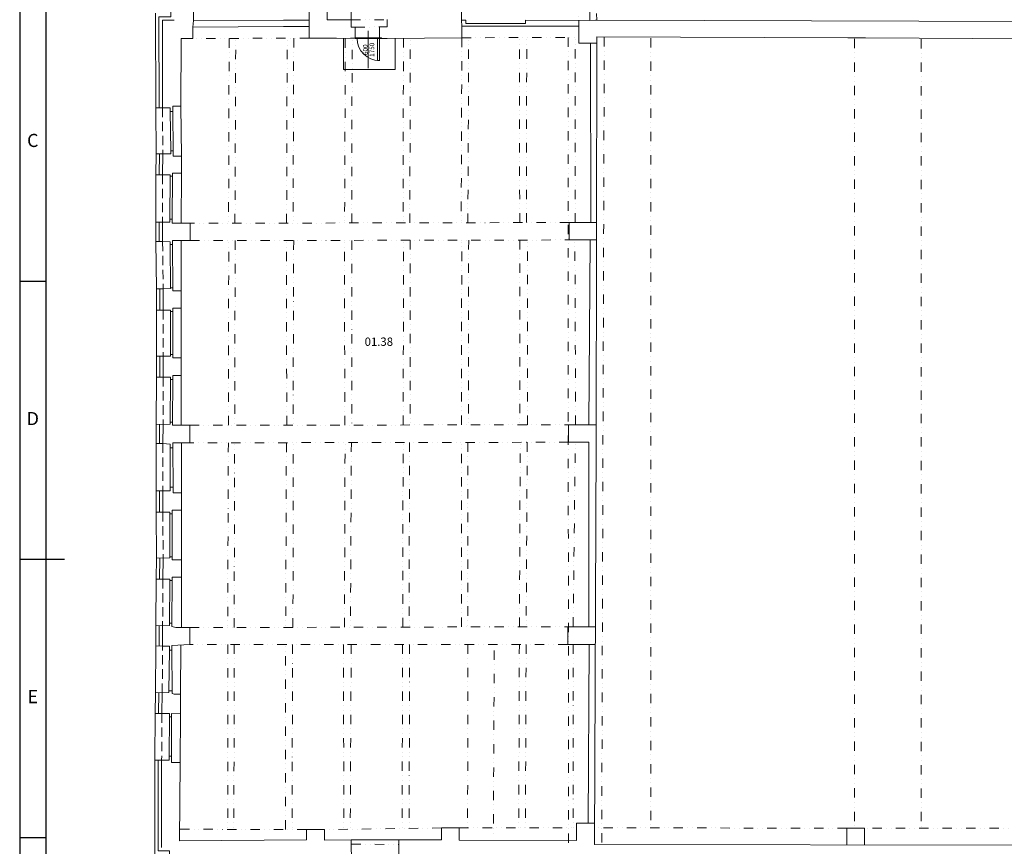
# Model space of a CAD drawing. Units: millimetres. Extents: x 78544 to 746711, y 277661 to 410651.
# Drawn here: x 465782 to 492070, y 354773 to 376843 of the extents above; entities that cross this region are included whole.
import ezdxf
from ezdxf.enums import TextEntityAlignment as Align

# ---------------------------------------------------------------- set-up
doc = ezdxf.new("R2010")
doc.units = ezdxf.units.MM
doc.linetypes.add('DASHED', pattern=[0.75, 0.5, -0.25])
doc.linetypes.add('DIVIDE', pattern=[1.25, 0.5, -0.25, 0, -0.25, 0, -0.25])
for name, color, linetype, lineweight in [('_DXF stavba', 9, 'Continuous', 15), ('JF_ROOMNR', 3, 'Continuous', 30), ('JF_WINDOOR_murovacie', 8, 'Continuous', 15)]:
    doc.layers.add(name, color=color, linetype=linetype, lineweight=lineweight)
doc.layers.add('RAMCEK', color=7, linetype='Continuous')
doc.styles.add('ISOCP', font='isocpeur.ttf')
doc.styles.add('ISOCP3', font='isocp3.shx')
doc.styles.add('ISOCPEUR', font='isocpeur.ttf', dxfattribs={"height": 497})
doc.linetypes.add('IZOLACE_TEPELNA_OS', pattern='A,0.001,[220,CADKON.SHX,S=0.05,R=0,X=0,Y=0],-1,[220,CADKON.SHX,S=0.05,R=180,X=1,Y=0],-1', length=2.001)

# ---------------------------------------------------------------- blocks, each defined once
blk = doc.blocks.new('format1280-594')
at = {"layer": 'RAMCEK', "color": 7}
for p, q in [((333212.82, 290360.79), (333212.82, 289766.79)), ((333219.82, 290353.79), (333219.82, 289773.79)), ((333212.82, 290138.04), (333219.82, 290138.04)), ((333212.82, 290063.79), (333219.82, 290063.79)), ((333219.82, 290063.79), (333224.82, 290063.79)), ((333212.82, 289989.54), (333219.82, 289989.54))]:
    blk.add_line(p, q, dxfattribs=at)
at = {"layer": 'RAMCEK', "color": 7, "style": 'ISOCP3'}
for s, p in [('C', (333216.32, 290175.17)), ('D', (333216.32, 290100.92)), ('E', (333216.32, 290026.67))]:
    blk.add_text(s, height=3.5, dxfattribs=at).set_placement(p, align=Align.MIDDLE)
blk = doc.blocks.new('*U4709')
for p, q in [((298, -200), (298, 800)), ((595, 0), (0, 0)), ((595, -17), (0, -17))]:
    blk.add_line(p, q)
for points in [[(0, 0), (0, 595), (50, 595), (50, 0)], [(595, 0), (595, -17), (645, -17), (645, 0)], [(0, 0), (0, -17), (-50, -17), (-50, 0)]]:
    blk.add_lwpolyline(points, close=True)
blk.add_arc((0, 0), 595, 0, 90)
at = {"style": 'ISOCPEUR'}
blk.add_attdef('VD', text='', height=125, rotation=270, dxfattribs=at).set_placement((265, 304), align=Align.TOP_CENTER)
blk.add_attdef('SD', text='', height=125, rotation=270, dxfattribs=at).set_placement((277, 304), align=Align.BOTTOM_CENTER)

msp = doc.modelspace()

# ---------------------------------------------------------------- linework, layer by layer
at = {"layer": '_DXF stavba'}
for p, q in [((470375.157, 383832.063), (470419.135, 376817.911)), ((473509.354, 376828.25), (473498.619, 383850.865)), ((473993.163, 376838.024), (473985.419, 383866.31)), ((474006.897, 383839.97), (473993.163, 376838.024)), ((477581.23, 376828.761), (477559.576, 383848.999)), ((474631.27, 376639.99), (474633.463, 379374.883)), ((481001.892, 377046.558), (481001.892, 376824.525)), ((481187.216, 376829.822), (481182.185, 377007.54)), ((469596.859, 374489.388), (469591.007, 376832.839)), ((469591.007, 376832.839), (469908.761, 376832.839)), ((469596.859, 374489.388), (469591.007, 376832.839)), ((469591.007, 376832.839), (469908.761, 376832.839)), ((469596.859, 374489.388), (469591.007, 376832.839)), ((469591.007, 376832.839), (469908.761, 376832.839)), ((469596.859, 374489.388), (469591.007, 376832.839)), ((469591.007, 376832.839), (469908.761, 376832.839)), ((469596.859, 374489.388), (469591.007, 376832.839)), ((469591.007, 376832.839), (469908.761, 376832.839)), ((469596.859, 374489.388), (469591.007, 376832.839)), ((469591.007, 376832.839), (469908.761, 376832.839)), ((469596.859, 374489.388), (469591.007, 376832.839)), ((469591.007, 376832.839), (469908.761, 376832.839)), ((469596.859, 374489.388), (469591.007, 376832.839)), ((469591.007, 376832.839), (469908.761, 376832.839)), ((469596.859, 374489.388), (469591.007, 376832.839)), ((469591.007, 376832.839), (469908.761, 376832.839)), ((470403.153, 376646.165), (470419.135, 376817.911)), ((470419.135, 376817.911), (472821.231, 376828.25)), ((472821.231, 376828.25), (473509.354, 376828.25)), ((473508.077, 376662.58), (473508.077, 376828.25)), ((473993.163, 376838.024), (473988.378, 376838.024)), ((473993.163, 376838.024), (474631.431, 376840.055)), ((474631.27, 376639.752), (474630.022, 376840.046)), ((475594.11, 376650.279), (475594.466, 376845.709)), ((475594.11, 376728.736), (475594.11, 376650.279)), ((477695.009, 376828.761), (477581.23, 376828.761)), ((477587.399, 376672.842), (477581.23, 376828.761)), ((477695.009, 376739.316), (477695.009, 376828.761)), ((479286.872, 376739.316), (477695.009, 376739.316)), ((481001.892, 376824.525), (479286.872, 376828.814)), ((479286.872, 376828.814), (479286.872, 376739.316)), ((480710.714, 376672.842), (480711.095, 376825.252)), ((481187.216, 376829.822), (481001.892, 376824.525)), ((481159.657, 376829.035), (481187.216, 376829.822)), ((495573.04, 376786.566), (481187.216, 376829.822)), ((472821.231, 376662.58), (470403.153, 376646.165)), ((470403.153, 376646.165), (470403.153, 376338.619)), ((473508.077, 376662.58), (472821.231, 376662.58)), ((473508.077, 376352.409), (473508.077, 376662.58)), ((474743.295, 376639.662), (474631.27, 376639.752)), ((474742.431, 376344.274), (474743.295, 376639.662)), ((475391.757, 376650.279), (475390.443, 376344.22)), ((475390.443, 376344.22), (475390.443, 376650.279)), ((475390.443, 376650.279), (475594.11, 376650.279)), ((477587.399, 376360.705), (477587.399, 376672.842)), ((477587.399, 376672.842), (480710.714, 376672.842)), ((480710.714, 376672.842), (480710.714, 376215.958)), ((470093.498, 376338.619), (470088.271, 374532.444)), ((470403.153, 376338.619), (470093.498, 376338.619)), ((473991.177, 376346.519), (473508.077, 376352.409)), ((473991.177, 376346.519), (474742.431, 376344.274)), ((474424.278, 375516.451), (474425.403, 376345.806)), ((475387.875, 376344.224), (474792.644, 376345.202)), ((475387.875, 375746.426), (475387.875, 376344.224)), ((475594.11, 376343.885), (475390.443, 376344.22)), ((475594.11, 376343.885), (477587.399, 376360.705)), ((475810.275, 376345.709), (475810.298, 375516.278)), ((480710.714, 376215.958), (481022.963, 376215.958)), ((481022.963, 376215.958), (481034.154, 371427.671)), ((481022.963, 376215.958), (481186.994, 376215.699)), ((481170.171, 365560.92), (481187.256, 376381.528)), ((487893.31, 376356.007), (481187.256, 376381.528)), ((487893.31, 376356.007), (488359.627, 376356.007)), ((488359.627, 376356.007), (495099.993, 376324.176)), ((475810.298, 375516.278), (474424.278, 375516.451)), ((469779.915, 374489.388), (469596.859, 374489.388)), ((469799.494, 374489.165), (469779.915, 374489.388)), ((469799.494, 374435.567), (469799.494, 374489.165)), ((469799.494, 374387.618), (469799.494, 374435.567)), ((469867.038, 374387.618), (469799.494, 374387.618)), ((469799.494, 374387.618), (469814.287, 373344.325)), ((470088.271, 374532.444), (469867.038, 374532.444)), ((469867.038, 374532.444), (469867.038, 374387.618)), ((469867.038, 374387.618), (469882.11, 373344.325)), ((469882.11, 373344.325), (469814.287, 373344.325)), ((469814.287, 373344.325), (469814.287, 373265.533)), ((469882.11, 373201.399), (469882.11, 373344.325)), ((469601.653, 373263.7), (469597.987, 372701.156)), ((469814.287, 373265.533), (469601.653, 373263.7)), ((470102.076, 373201.399), (469882.11, 373201.399)), ((470102.076, 372743.301), (470102.076, 373201.399)), ((469597.987, 372701.156), (469797.789, 372701.156)), ((469797.789, 372664.508), (469789.775, 371513.883)), ((469797.789, 372701.156), (469797.789, 372664.508)), ((469797.789, 372664.508), (469863.78, 372664.508)), ((469863.78, 372664.508), (469852.649, 371513.883)), ((469863.78, 372664.508), (469863.78, 372743.301)), ((469863.78, 372743.301), (470102.076, 372743.301)), ((469789.775, 371440.257), (469598.075, 371440.935)), ((469598.075, 371440.935), (469598.075, 370916.871)), ((469852.649, 371513.883), (469789.775, 371513.883)), ((469789.775, 371513.883), (469789.775, 371440.257)), ((469852.649, 371407.036), (469852.649, 371513.883)), ((470334.082, 371407.036), (469852.649, 371407.036)), ((470334.082, 370943.734), (470334.082, 371407.036)), ((481034.154, 371427.671), (480455.883, 371427.671)), ((480455.883, 371427.671), (480455.883, 370961.733)), ((481034.154, 371427.671), (481179.434, 371427.441)), ((469598.075, 370916.871), (469796.961, 370915.9)), ((469796.961, 370915.9), (469796.961, 370841.376)), ((469860.733, 370841.376), (469860.733, 370943.734)), ((469860.733, 370943.734), (470334.082, 370943.734)), ((480455.883, 370961.733), (481014.213, 370961.733)), ((481014.213, 370961.733), (480977.99, 366027.752)), ((481014.213, 370961.733), (481178.698, 370961.473)), ((469796.961, 370841.376), (469860.733, 370841.376)), ((469796.961, 370841.376), (469809.929, 369687.834)), ((469860.733, 370841.376), (469871.762, 369687.834)), ((469810.522, 369661.911), (469613.072, 369657.559)), ((469613.072, 369657.559), (469614.334, 369091.169)), ((469871.762, 369687.834), (469809.929, 369687.834)), ((469809.929, 369687.834), (469810.522, 369661.911)), ((469871.762, 369602.055), (469871.762, 369687.834)), ((470096.38, 369602.055), (469871.762, 369602.055)), ((470096.38, 369137.843), (470096.38, 369602.055)), ((469614.334, 369091.169), (469806.143, 369091.169)), ((469806.143, 369091.169), (469806.143, 369054.587)), ((469870.5, 369054.587), (469870.5, 369137.843)), ((469870.5, 369137.843), (470096.38, 369137.843)), ((469806.143, 369054.587), (469805.965, 367907.371)), ((469806.143, 369054.587), (469870.5, 369054.587)), ((469870.5, 369054.587), (469869.257, 367907.371)), ((469805.965, 367856.508), (469614.848, 367856.508)), ((469614.848, 367856.508), (469616.09, 367297.011)), ((469869.257, 367907.371), (469805.965, 367907.371)), ((469805.965, 367907.371), (469805.965, 367856.508)), ((469869.257, 367810.606), (469869.257, 367907.371)), ((470091.399, 367810.606), (469869.257, 367810.606)), ((470091.399, 367346.634), (470091.399, 367810.606)), ((469616.09, 367297.011), (469804.724, 367297.011)), ((469804.724, 367239.945), (469802.139, 366095.835)), ((469804.724, 367297.011), (469804.724, 367239.945)), ((469804.724, 367239.945), (469870.498, 367239.945)), ((469870.498, 367239.945), (469861.942, 366095.835)), ((469870.498, 367239.945), (469870.498, 367346.634)), ((469870.498, 367346.634), (470091.399, 367346.634)), ((469608.911, 366038.608), (469604.241, 365526.628)), ((469802.139, 366043.373), (469608.911, 366038.608)), ((469861.942, 366095.835), (469802.139, 366095.835)), ((469802.139, 366095.835), (469802.139, 366043.373)), ((469861.942, 366012.872), (469861.942, 366095.835)), ((470324.503, 366012.872), (469861.942, 366012.872)), ((470325.723, 365545.598), (470324.503, 366012.872)), ((480977.99, 366027.752), (480434.117, 366027.752)), ((480434.117, 366027.752), (480434.117, 365560.92)), ((480977.99, 366027.752), (481170.908, 366027.448)), ((469604.241, 365526.628), (469796.341, 365509.759)), ((469796.341, 365509.759), (469796.341, 365414.444)), ((469796.341, 365414.444), (469869.406, 365414.444)), ((469796.341, 365414.444), (469798.959, 364358.542)), ((469869.406, 365414.444), (469869.115, 365545.598)), ((469869.115, 365545.598), (470325.723, 365545.598)), ((469869.406, 365414.444), (469875.507, 364358.542)), ((480434.117, 365560.92), (480975.467, 365560.92)), ((480975.467, 360636.832), (480975.467, 365560.92)), ((481170.171, 365560.92), (481125.891, 354817.007)), ((469875.507, 364358.542), (469798.959, 364358.542)), ((469798.959, 364358.542), (469798.959, 364266.99)), ((469875.507, 364213.699), (469875.507, 364358.542)), ((469798.959, 364266.99), (469602.114, 364265.624)), ((469602.12, 364265.624), (469604.854, 363694.451)), ((470101.051, 364213.699), (469875.507, 364213.699)), ((470101.051, 363749.109), (470101.051, 364213.699)), ((469604.854, 363694.451), (469793.491, 363694.451)), ((469793.491, 363653.458), (469788.798, 362500.244)), ((469793.491, 363694.451), (469793.491, 363653.458)), ((469793.491, 363653.458), (469853.636, 363653.458)), ((469853.636, 363653.458), (469853.636, 363749.109)), ((469853.636, 363749.109), (470101.051, 363749.109)), ((469853.636, 363653.458), (469856.223, 362498.923)), ((469611.641, 362468.526), (469605.031, 361906.853)), ((469788.797, 362476.456), (469611.641, 362468.526)), ((469788.798, 362500.244), (469788.797, 362476.456)), ((469856.223, 362498.923), (469788.798, 362500.244)), ((469856.223, 362424.914), (469856.223, 362498.923)), ((470102.127, 362424.914), (469856.223, 362424.914)), ((470102.127, 361955.752), (470102.127, 362424.914)), ((469605.031, 361906.853), (469791.442, 361906.853)), ((469791.442, 361873.813), (469782.114, 360730.064)), ((469791.442, 361906.853), (469791.442, 361873.813)), ((469791.442, 361873.813), (469853.578, 361873.813)), ((469853.578, 361873.813), (469845.955, 360730.064)), ((469853.578, 361873.813), (469853.578, 361955.752)), ((469853.578, 361955.752), (470102.127, 361955.752)), ((469598.871, 360662.231), (469593.422, 360120.284)), ((469782.114, 360667.815), (469598.871, 360662.231)), ((469845.955, 360730.064), (469782.114, 360730.064)), ((469782.114, 360730.064), (469782.114, 360667.815)), ((469845.955, 360643.229), (469845.955, 360730.064)), ((469946.801, 360610.647), (469845.955, 360643.229)), ((470327.308, 360610.647), (469946.801, 360610.647)), ((470325.996, 360156.94), (470327.308, 360610.647)), ((480412.975, 360162.334), (480412.975, 360636.832)), ((480412.975, 360636.832), (480975.467, 360636.832)), ((480975.467, 360636.832), (481156.548, 360635.418)), ((469848.761, 360137.591), (470325.996, 360156.94)), ((469848.761, 360012.153), (469848.761, 360137.591)), ((480982.724, 360162.334), (480412.975, 360162.334)), ((480957.074, 355387.961), (480982.724, 360162.334)), ((480982.724, 360162.334), (481153.231, 360161.462)), ((469593.422, 360120.284), (469781.347, 360115.572)), ((469781.347, 360012.153), (469768.324, 358922.554)), ((469781.347, 360115.572), (469781.347, 360012.153)), ((469781.347, 360012.153), (469848.761, 360012.153)), ((469850.787, 358922.554), (469848.761, 360012.153)), ((469589.645, 358873.765), (469581.411, 358316.402)), ((469768.075, 358883.834), (469589.645, 358873.765)), ((469768.324, 358922.554), (469768.075, 358883.834)), ((469850.787, 358922.554), (469768.324, 358922.554)), ((469851.68, 358854.191), (469850.787, 358922.554)), ((469903.189, 358832.906), (469851.68, 358854.191)), ((470072.891, 358832.906), (469903.189, 358832.906)), ((470072.891, 358313.886), (470072.891, 358832.906)), ((469581.411, 358316.402), (469778.358, 358316.19)), ((469778.358, 358316.19), (469778.358, 358226.307)), ((469834.268, 358226.307), (469834.268, 358316.766)), ((469834.268, 358316.766), (470072.891, 358313.886)), ((469778.358, 358226.307), (469769.953, 357179.401)), ((469778.358, 358226.307), (469834.268, 358226.307)), ((469834.268, 358226.307), (469832.955, 357179.401)), ((469567.136, 354742.577), (469572.435, 357070.464)), ((469567.136, 354742.577), (469572.435, 357070.464)), ((469567.136, 354742.577), (469572.435, 357070.464)), ((469567.136, 354742.577), (469572.435, 357070.464)), ((469567.136, 354742.577), (469572.435, 357070.464)), ((469572.435, 357070.464), (469769.953, 357072.166)), ((469769.953, 357072.166), (469769.953, 357179.401)), ((469769.953, 357179.401), (469832.955, 357179.401)), ((469832.955, 357179.401), (469832.955, 357014.294)), ((469832.955, 357014.294), (470062.825, 357014.294)), ((470062.825, 357014.294), (470050.699, 354915.416)), ((473443.177, 354942.526), (473443.177, 355221.073)), ((473443.177, 355221.073), (473917.413, 355221.073)), ((473917.413, 355221.073), (473917.413, 354939.848)), ((477045.802, 354950.309), (477045.802, 355263.575)), ((477045.802, 355263.575), (477517.25, 355263.575)), ((477517.25, 355263.575), (477517.25, 354939.285)), ((480646.526, 354924.659), (480646.526, 355387.961)), ((480646.526, 355387.961), (480957.074, 355387.961)), ((480957.074, 355387.961), (481128.813, 355387.083)), ((487867.186, 355254.23), (487866.814, 354811.338)), ((488338.235, 355254.23), (487867.186, 355254.23)), ((488337.862, 354810.942), (488338.235, 355254.23)), ((470050.699, 354915.416), (473443.177, 354942.526)), ((473917.413, 354939.848), (474636.319, 354942.252)), ((474636.319, 354942.252), (475903.538, 354946.49)), ((474636.319, 354942.252), (474641.699, 354297.043)), ((475903.538, 354946.49), (477045.802, 354950.309)), ((475905.71, 354297.07), (475903.538, 354946.49)), ((477517.25, 354939.285), (480646.526, 354924.659)), ((481125.891, 354817.007), (502754.897, 354798.818))]:
    msp.add_line(p, q, dxfattribs=at)
at = {"layer": '_DXF stavba', "linetype": 'DIVIDE', "ltscale": 500}
for p, q in [((480693.836, 378563.343), (480693.531, 376825.296)), ((474631.431, 376840.055), (475594.448, 376835.674)), ((474743.295, 376639.662), (475391.757, 376650.279)), ((473508.077, 376352.409), (470403.153, 376338.619)), ((471373.454, 376342.928), (471359.952, 371409.127)), ((471529.669, 371409.473), (471550.019, 376343.712)), ((472908.507, 371412.284), (472923.024, 376349.81)), ((473098.17, 376350.588), (473081.378, 371412.637)), ((473991.177, 376346.519), (475594.11, 376343.885)), ((474475.751, 376345.723), (474456.892, 371415.441)), ((474646.628, 371415.828), (474657.909, 376345.424)), ((476028.309, 376347.549), (476016.116, 371418.62)), ((476198.595, 371418.992), (476210.045, 376349.083)), ((477587.399, 376360.705), (477569.72, 371421.787)), ((477587.399, 376360.705), (480710.714, 376370.818)), ((477747.822, 371422.15), (477770.284, 376361.297)), ((479132.465, 371424.973), (479122.965, 376365.677)), ((479311.262, 371425.337), (479319.673, 376366.314)), ((480423.68, 376369.888), (480434.187, 354805.459)), ((480610.243, 371427.671), (480616, 376370.511)), ((481389.311, 376380.759), (481320.874, 354816.843)), ((482634.578, 376348.636), (482634.578, 355238.751)), ((488068.835, 376328.782), (488068.835, 355227.004)), ((489849.333, 376321.55), (489849.333, 355228.922)), ((480455.883, 371427.671), (470334.082, 371407.036)), ((470334.082, 370943.734), (480455.883, 370961.733)), ((471360.128, 366014.396), (471362.082, 370945.562)), ((471535.363, 370945.87), (471522.566, 366014.635)), ((472911.272, 366016.679), (472907.24, 370948.31)), ((473097.383, 370948.648), (473082.329, 366016.931)), ((474461.115, 366018.961), (474455.087, 370951.062)), ((474652.539, 370951.413), (474646.459, 366019.233)), ((476022.416, 366021.259), (476028.349, 370953.86)), ((476207.738, 370954.179), (476207.708, 366021.531)), ((477577.923, 366023.548), (477583.904, 370956.626)), ((477769.218, 370956.956), (477763.311, 366023.821)), ((479138.365, 370959.39), (479132.406, 366025.836)), ((479335.696, 366026.136), (479335.659, 370959.741)), ((480624.565, 366027.752), (480605.265, 370961.733)), ((470324.503, 366012.872), (480434.117, 366027.752)), ((480434.117, 365560.92), (470325.723, 365545.598)), ((471353.629, 365547.156), (471335.243, 360613.264)), ((471508.917, 360613.715), (471520.298, 365547.409)), ((472902.424, 365549.504), (472884.925, 360617.287)), ((473078.812, 360617.79), (473081.458, 365549.775)), ((474453.022, 360621.358), (474469.108, 365551.879)), ((474637.749, 365552.134), (474613.322, 360621.775)), ((476008.13, 360625.396), (476018.702, 365554.227)), ((476192.446, 365554.491), (476176.762, 360625.834)), ((477575.951, 360629.466), (477582.624, 365556.598)), ((477747.975, 365556.848), (477744.998, 360629.905)), ((479126.278, 360633.491), (479143.998, 365558.964)), ((479332.065, 365559.249), (479305.049, 360633.956)), ((480560.176, 360636.832), (480615.12, 365560.92)), ((470327.308, 360610.647), (480412.975, 360636.832)), ((480412.975, 360162.334), (470325.996, 360156.94)), ((471343.774, 360157.484), (471336.539, 355225.549)), ((471508.937, 360157.573), (471501.774, 355225.198)), ((472877.335, 355222.275), (472880.691, 360158.306)), ((473066.746, 360158.406), (473054.959, 355221.898)), ((474429.921, 360159.135), (474433.672, 355228.087)), ((474633.284, 360159.244), (474607.257, 355230.445)), ((476005.053, 360159.977), (475992.005, 355249.258)), ((476192.771, 360160.078), (476179.285, 355251.803)), ((477751.331, 360160.911), (477740.033, 355263.786)), ((479121.98, 360161.644), (479107.049, 355265.081)), ((479302.88, 360161.741), (479285.387, 355265.25)), ((480559.059, 360162.334), (480559.187, 355266.457)), ((478452.321, 360003.886), (478428.586, 355106.673)), ((473443.177, 355221.073), (470052.506, 355228.278)), ((477045.802, 355263.575), (473917.413, 355221.073)), ((477517.25, 355263.575), (480646.526, 355266.54)), ((487867.186, 355254.23), (481128.212, 355269.48)), ((495049.014, 355262.518), (488338.235, 355254.23)), ((474638.541, 354832.487), (475906.151, 354821.153))]:
    msp.add_line(p, q, dxfattribs=at)
at = {"layer": '_DXF stavba', "ltscale": 5}
for p, q in [((469416.86, 374488.938), (469410.557, 377012.839)), ((469416.86, 374488.938), (469596.859, 374489.388)), ((469421.657, 373264.873), (469417.991, 372702.329)), ((469421.657, 373264.873), (469601.653, 373263.7)), ((469417.991, 372702.329), (469597.987, 372701.156)), ((469418.075, 371440.935), (469418.075, 370916.871)), ((469418.075, 371440.935), (469598.075, 371440.935)), ((469418.075, 370916.871), (469598.075, 370916.871)), ((469433.073, 369657.158), (469613.072, 369657.559)), ((469433.073, 369657.158), (469434.335, 369090.768)), ((469434.335, 369090.768), (469614.334, 369091.169)), ((469434.849, 367856.108), (469614.848, 367856.508)), ((469434.849, 367856.108), (469436.09, 367296.612)), ((469436.09, 367296.612), (469616.09, 367297.011)), ((469428.919, 366040.25), (469424.249, 365528.27)), ((469428.919, 366040.25), (469608.911, 366038.608)), ((469424.249, 365528.27), (469604.241, 365526.628)), ((469422.122, 364264.762), (469602.12, 364265.624)), ((469422.122, 364264.762), (469424.856, 363693.59)), ((469424.856, 363693.59), (469604.854, 363694.451)), ((469431.654, 362470.645), (469425.043, 361908.971)), ((469431.654, 362470.645), (469611.641, 362468.526)), ((469425.043, 361908.971), (469605.031, 361906.853)), ((469418.88, 360664.041), (469413.431, 360122.093)), ((469418.88, 360664.041), (469598.871, 360662.231)), ((469413.431, 360122.093), (469593.422, 360120.284)), ((469409.665, 358876.424), (469401.431, 358319.061)), ((469409.665, 358876.424), (469589.645, 358873.765)), ((469401.431, 358319.061), (469581.411, 358316.402)), ((469386.726, 354562.577), (469392.436, 357070.874)), ((469392.436, 357070.874), (469572.435, 357070.464))]:
    msp.add_line(p, q, dxfattribs=at)
at = {"layer": '_DXF stavba', "linetype": 'DASHED', "ltscale": 500}
for p, q in [((469596.859, 374489.388), (469601.653, 373263.7)), ((469597.987, 372701.156), (469598.075, 371440.935)), ((469598.075, 370916.871), (469613.072, 369657.559)), ((469614.334, 369091.169), (469614.848, 367856.508)), ((469616.09, 367297.011), (469608.911, 366038.608)), ((469604.241, 365526.628), (469602.12, 364265.624)), ((469604.854, 363694.451), (469611.641, 362468.526)), ((469605.031, 361906.853), (469598.871, 360662.231)), ((469589.645, 358873.765), (469593.422, 360120.284)), ((469581.411, 358316.402), (469572.435, 357070.464))]:
    msp.add_line(p, q, dxfattribs=at)
at = {"layer": '_DXF stavba', "ltscale": 500}
for p, q in [((470088.271, 374532.444), (470102.076, 373201.399)), ((470102.076, 372743.301), (470093.366, 371407.036)), ((470096.38, 369602.055), (470097.407, 370943.734)), ((470096.38, 369137.843), (470091.399, 367810.606)), ((470091.399, 367346.634), (470093.223, 366012.872)), ((470101.051, 364213.699), (470101.051, 365545.598)), ((470101.051, 363749.109), (470102.127, 362424.914)), ((470102.127, 361955.752), (470102.127, 360610.647)), ((470072.891, 358832.906), (470087.379, 360147.265)), ((470072.891, 358313.886), (470062.825, 357014.294))]:
    msp.add_line(p, q, dxfattribs=at)
at = {"layer": '_DXF stavba', "linetype": 'IZOLACE_TEPELNA_OS', "ltscale": 53}
for points in [[(469506.86, 374489.163), (469500.782, 376922.839), (469818.931, 376922.839), (469821.998, 378546.856)], [(469511.655, 373264.287), (469507.989, 372701.742)], [(469508.075, 371440.935), (469508.075, 370916.871)], [(469523.072, 369657.358), (469524.334, 369090.969)], [(469524.849, 367856.308), (469526.09, 367296.811)], [(469518.915, 366039.429), (469514.245, 365527.449)], [(469512.121, 364265.193), (469514.855, 363694.021)], [(469521.648, 362469.585), (469515.037, 361907.912)], [(469508.875, 360663.136), (469503.427, 360121.189)], [(469499.655, 358875.095), (469491.421, 358317.732)], [(469783.992, 353817.654), (469784.117, 354652.577), (469476.931, 354652.577), (469482.435, 357070.669)]]:
    msp.add_lwpolyline(points, dxfattribs=at)
at = {"layer": '_DXF stavba'}
for points in [[(469421.657, 373264.664), (469416.86, 374488.91)], [(469418.075, 371440.934), (469417.99, 372702.197)], [(469433.074, 369656.964), (469418.076, 370916.633)], [(469434.849, 367856.153), (469434.849, 369090.814)], [(469428.918, 366040.182), (469436.091, 367296.77)], [(469422.122, 364264.892), (469424.248, 365528.121)], [(469431.653, 362470.298), (469424.856, 363693.575)], [(469418.879, 360663.939), (469425.042, 361908.835)], [(469409.663, 358876.189), (469413.43, 360121.953)], [(469392.436, 357070.972), (469401.429, 358318.91)]]:
    msp.add_lwpolyline(points, dxfattribs=at)

# ---------------------------------------------------------------- block references
at = {"layer": '_DXF stavba', "ltscale": 20, "rotation": 180}
msp.add_blockref('*U4709', (475387.875, 376344.274), dxfattribs=at).add_auto_attribs({'SD': '600', 'VD': '1750'})
at = {"layer": 'JF_WINDOOR_murovacie', "xscale": 100, "yscale": 100, "zscale": 100}
msp.add_blockref('format1280-594', (-32855499.828, -28643943.652), dxfattribs=at)

# ---------------------------------------------------------------- texts
at = {"layer": 'JF_ROOMNR', "insert": (475370.767, 368245.677), "char_height": 222.75, "attachment_point": 5, "style": 'ISOCP'}
msp.add_mtext_dynamic_manual_height_columns('01.38', width=672.00351, gutter_width=500, heights=[0], dxfattribs=at)

doc.saveas('drawing.dxf')
